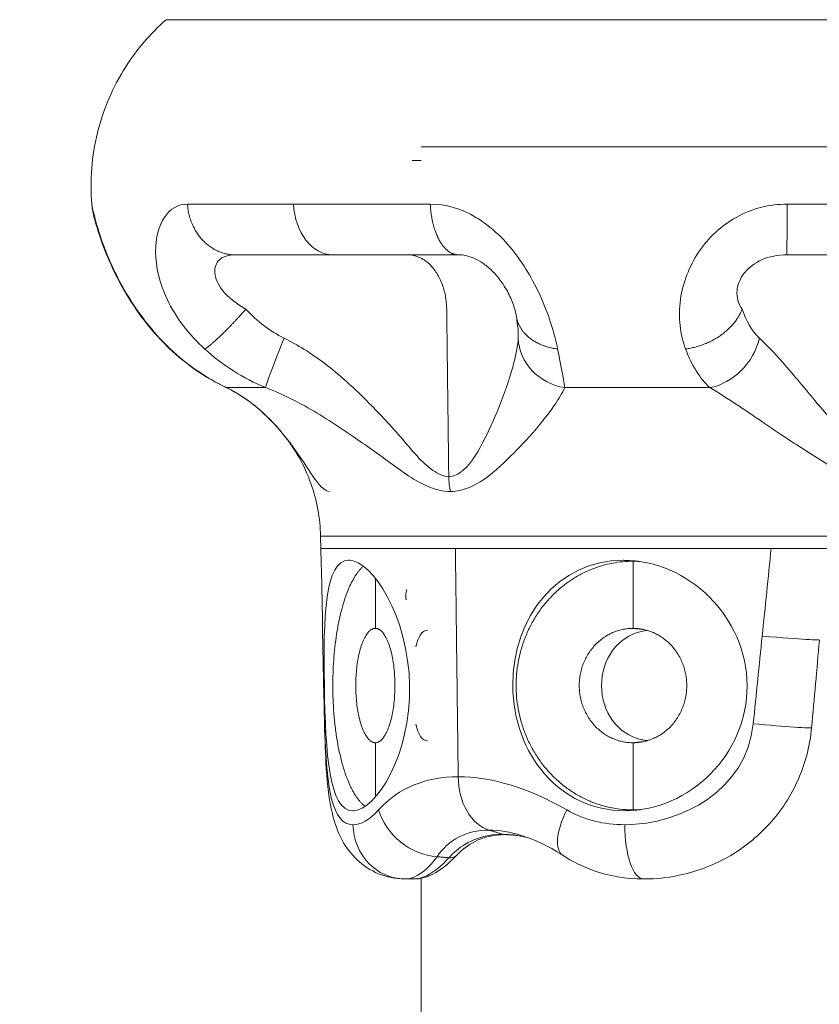
# Model space of a CAD drawing. Extents: x 0 to 25200, y -35640 to 17820.
# Drawn here: x 5496 to 5542, y 4917 to 4973 of the extents above; entities that cross this region are included whole.
import ezdxf
from ezdxf import colors
from ezdxf.entities.mleader import LeaderData, LeaderLine
from ezdxf.math import Vec2, Vec3

# ---------------------------------------------------------------- set-up
doc = ezdxf.new("R2010")
doc.units = 0
doc.header["$MEASUREMENT"] = 0
doc.layers.get('0').update_dxf_attribs({"linetype": 'CONTINUOUS'})
doc.layers.add('外形線', color=7, linetype='CONTINUOUS', lineweight=18)
doc.layers.add('文字引出', color=4, linetype='CONTINUOUS', lineweight=18)
doc.styles.get("Standard").update_dxf_attribs({"font": 'TXT.SHX', "bigfont": 'bigfont.shx'})

# ---------------------------------------------------------------- blocks, each defined once
blk = doc.blocks.new('_OPEN')
at = {"color": 0, "linetype": 'ByBlock'}
for p, q in [((-1, 0.16667), (0, 0)), ((0, 0), (-1, -0.16667)), ((0, 0), (-1, 0))]:
    blk.add_line(p, q, dxfattribs=at)

msp = doc.modelspace()

# ---------------------------------------------------------------- linework, layer by layer
at = {"layer": '外形線', "extrusion": (0, 1, 0)}
for p, q in [((5519.3625, 4966.12233084), (5560.6375, 4966.12233084)), ((5513.59304738, 4943.0620223), (5513.58086999, 4943.75966442)), ((5518.42950911, 4924.06946969), (5518.41961309, 4924.06949082)), ((5519.3625, 3950.12233084), (5519.3625, 4924.10734158))]:
    msp.add_line(p, q, dxfattribs=at)
at = {"layer": '外形線'}
for points, knots in [([(5500.44018475, 4962.8268368), (5500.32453196, 4964.19413399), (5500.43484558, 4965.59826883), (5501.09131615, 4968.26709669), (5501.64728179, 4969.5659105), (5503.02717174, 4971.72955191), (5503.81710408, 4972.65092049), (5504.71094955, 4973.43651907)], [0, 0, 0, 0, 0.4116539143, 0.4116539143, 0.8245141746, 0.8245141746, 1.1815173065, 1.1815173065, 1.1815173065, 1.1815173065]), ([(5500.44042488, 4962.82663164), (5500.44515914, 4962.77061444), (5500.54325745, 4962.26057411), (5501.12755304, 4960.23550885), (5502.55887238, 4957.24448135), (5504.08809096, 4955.33826989), (5504.95149038, 4954.52000727)], [1.27949192629, 1.27949192629, 1.27949192629, 1.27949192629, 1.37512848677, 1.47622934009, 1.57562303252, 1.68559150351, 1.68559150351, 1.68559150351, 1.68559150351]), ([(5504.868923, 4954.5734948), (5504.131528, 4955.27760987), (5503.44807957, 4956.10540462), (5502.61459537, 4957.34286634), (5502.38001651, 4957.72888678), (5501.81048707, 4958.7549791), (5501.50588127, 4959.40553268), (5501.04804553, 4960.53149274), (5500.87946072, 4961.03318104), (5500.65934084, 4961.76178247), (5500.59389517, 4962.00496422), (5500.52550606, 4962.29454349), (5500.51024268, 4962.36266443), (5500.48602903, 4962.48774306), (5500.4775006, 4962.53445097), (5500.45888355, 4962.65484155), (5500.44823439, 4962.7342272), (5500.44042488, 4962.82663164)], [0, 0, 0, 0, 0.3130766641, 0.3130766641, 0.4491570076, 0.4491570076, 0.6774163196, 0.6774163196, 0.8892286047, 0.8892286047, 1.0744997593, 1.0744997593, 1.135401914, 1.135401914, 1.1664087397, 1.1664087397, 1.1995180424, 1.1995180424, 1.1995180424, 1.1995180424]), ([(5506.92148962, 4954.52000727), (5506.01964541, 4955.3382714), (5504.57118564, 4957.24447823), (5503.89500024, 4960.23586448), (5504.52020142, 4962.35731434), (5505.42189131, 4962.83951421), (5505.93404572, 4962.83891023)], [0.63545461931, 0.63545461931, 0.63545461931, 0.63545461931, 0.74542308373, 0.84481678319, 0.94595411667, 1.05567398596, 1.05567398596, 1.05567398596, 1.05567398596]), ([(5519.88607242, 4962.83891023), (5520.75618648, 4962.83951414), (5522.48356342, 4962.35731442), (5524.79046597, 4960.2358644), (5526.48224982, 4957.24447827), (5527.0318834, 4955.33827138), (5527.19664137, 4954.52000727)], [1.26807366589, 1.26807366589, 1.26807366589, 1.26807366589, 1.37779353519, 1.47893086841, 1.57832456759, 1.68829303226, 1.68829303226, 1.68829303226, 1.68829303226]), ([(5534.54877864, 4954.52000727), (5534.24054075, 4955.33826989), (5533.99230858, 4957.24448134), (5535.11920961, 4960.23550886), (5537.42943536, 4962.35713097), (5539.37624342, 4962.83952267), (5540.38619511, 4962.83891023)], [0.63545461909, 0.63545461909, 0.63545461909, 0.63545461909, 0.74542308998, 0.8448167824, 0.94591763565, 1.05567398668, 1.05567398668, 1.05567398668, 1.05567398668]), ([(5508.65853848, 4959.92849356), (5508.28130149, 4959.92872002), (5507.70032656, 4959.74789509), (5507.38036251, 4958.95235136), (5507.8428547, 4957.83058152), (5508.73413453, 4957.11575398), (5509.29558745, 4956.80890495)], [0.63545461931, 0.63545461931, 0.63545461931, 0.63545461931, 0.7451744886, 0.84631182208, 0.94570552154, 1.05567398596, 1.05567398596, 1.05567398596, 1.05567398596]), ([(5524.83015265, 4956.39015076), (5524.81158544, 4956.51311418), (5524.77502807, 4956.68657815), (5524.64645413, 4957.10569249), (5524.54966518, 4957.36171661), (5524.28676269, 4957.88982235), (5524.11956809, 4958.17108162), (5523.76702221, 4958.65049806), (5523.5858963, 4958.86147999), (5523.23684141, 4959.19678643), (5523.06805874, 4959.33426537), (5522.73710787, 4959.56172874), (5522.57204248, 4959.65378818), (5522.24786138, 4959.79814593), (5522.08575253, 4959.84909513), (5521.77913959, 4959.91434876), (5521.6333014, 4959.92841283), (5521.49733966, 4959.92849359)], [0, 0, 0, 0, 0.10291972147, 0.10291972147, 0.21192208928, 0.21192208928, 0.31278573229, 0.31278573229, 0.39317113605, 0.39317113605, 0.46026996923, 0.46026996923, 0.52771272011, 0.52771272011, 0.60147225006, 0.60147225006, 0.67660784396, 0.67660784396, 0.67660784396, 0.67660784396]), ([(5540.35530839, 4959.92849356), (5539.84695822, 4959.9287232), (5538.90806129, 4959.74782632), (5537.8412342, 4958.95221804), (5537.37119511, 4957.83058264), (5537.57813202, 4957.11575339), (5537.79620414, 4956.80890495)], [0.63545461909, 0.63545461909, 0.63545461909, 0.63545461909, 0.74521097011, 0.84631182336, 0.94570551578, 1.05567398668, 1.05567398668, 1.05567398668, 1.05567398668]), ([(5524.94001638, 4955.43315316), (5524.93946128, 4955.46554802), (5524.93568827, 4955.54498997), (5524.91342825, 4955.78196322), (5524.89283899, 4955.95226675), (5524.85467098, 4956.22457697), (5524.84285859, 4956.30557381), (5524.83015219, 4956.39015069)], [0, 0, 0, 0, 0.08664357831, 0.08664357831, 0.18826841637, 0.18826841637, 0.22816232391, 0.22816232391, 0.22816232391, 0.22816232391]), ([(5511.48833677, 4955.14138685), (5512.27534168, 4954.75268016), (5514.02592417, 4953.65623144), (5516.24628596, 4951.57701161), (5518.26889746, 4949.41107416), (5519.67967832, 4947.63615447), (5520.64828355, 4947.18980222), (5520.94531847, 4947.17315114)], [0.24936932133, 0.24936932133, 0.24936932133, 0.24936932133, 0.37249538035, 0.53401899936, 0.66183642947, 0.78965385958, 0.85124144245, 0.85124144245, 0.85124144245, 0.85124144245]), ([(5520.94531847, 4947.17315114), (5521.24020412, 4947.18454818), (5522.10297129, 4947.66029443), (5523.0578652, 4949.38008029), (5524.04163202, 4951.60069169), (5524.71034419, 4953.64354748), (5524.91230524, 4954.75035918), (5524.93554624, 4955.14148495)], [0.94662466244, 0.94662466244, 0.94662466244, 0.94662466244, 1.00839884905, 1.13621696211, 1.26403507517, 1.42555955955, 1.54870383846, 1.54870383846, 1.54870383846, 1.54870383846]), ([(5538.79171968, 4955.14098017), (5539.20559796, 4954.75183203), (5540.25881173, 4953.65572948), (5541.93523401, 4951.57735879), (5543.81739203, 4949.41122252), (5545.32934476, 4947.63659446), (5546.57057542, 4947.18967076), (5546.97446595, 4947.17303275)], [0.24949621603, 0.24949621603, 0.24949621603, 0.24949621603, 0.37249726723, 0.53400758228, 0.6618191481, 0.78963071393, 0.85124038774, 0.85124038774, 0.85124038774, 0.85124038774]), ([(5508.18499943, 4952.29618765), (5508.78639222, 4952.00292867), (5509.98378885, 4951.21481877), (5510.93463917, 4950.22183174), (5511.40179564, 4949.65701455)], [0.59410761847, 0.59410761847, 0.59410761847, 0.59410761847, 0.71728051068, 0.86438640733, 0.86438640733, 0.86438640733, 0.86438640733]), ([(5521.03868301, 4946.31977947), (5520.62935967, 4946.33226777), (5519.32822024, 4946.66703195), (5517.59114193, 4947.99822174), (5515.27295977, 4949.62267481), (5512.93394479, 4951.18211039), (5511.18848008, 4952.00445784), (5510.41874005, 4952.29711573)], [0.60240190566, 0.60240190566, 0.60240190566, 0.60240190566, 0.66398892879, 0.79180519723, 0.91962146567, 1.08114361668, 1.20427402678, 1.20427402678, 1.20427402678, 1.20427402678]), ([(5527.60855632, 4952.29585372), (5527.47851637, 4952.00266635), (5526.98419295, 4951.17256454), (5525.76956989, 4949.64043488), (5524.15127945, 4947.97497631), (5522.67654042, 4946.68511105), (5521.44630753, 4946.32830326), (5521.03868301, 4946.31977947)], [0.59415009548, 0.59415009548, 0.59415009548, 0.59415009548, 0.71729046042, 0.87881411652, 1.00663157414, 1.13444903176, 1.1962292715, 1.1962292715, 1.1962292715, 1.1962292715]), ([(5546.94046394, 4946.31969067), (5546.38230728, 4946.33216917), (5544.65410401, 4946.66736195), (5542.53435474, 4947.998333), (5539.94997095, 4949.62293518), (5537.74484551, 4951.18169028), (5536.44026316, 4952.00375503), (5535.94211253, 4952.29610758)], [0.60240117618, 0.60240117618, 0.60240117618, 0.60240117618, 0.66401147189, 0.79182432785, 0.91963718382, 1.08114912916, 1.2041453479, 1.2041453479, 1.2041453479, 1.2041453479]), ([(5513.57941906, 4943.75966442), (5513.56146206, 4944.7884209), (5513.37217531, 4945.82742631), (5512.66112025, 4947.81881065), (5512.1109067, 4948.79156023), (5511.42275273, 4949.63119974)], [0, 0, 0, 0, 0.30867395849, 0.30867395849, 0.63435714036, 0.63435714036, 0.63435714036, 0.63435714036]), ([(5511.42295892, 4949.63136873), (5511.46152538, 4949.58452741), (5511.9007256, 4949.04442601), (5512.65748315, 4947.97518839), (5513.44638545, 4946.68536751), (5513.94818057, 4946.3281968), (5514.09821912, 4946.31975868)], [0.86661144105, 0.86661144105, 0.86661144105, 0.86661144105, 0.87879548615, 1.0066107438, 1.13442600144, 1.19623043145, 1.19623043145, 1.19623043145, 1.19623043145]), ([(5513.60090287, 4942.88304785), (5513.60090287, 4942.88304785), (5513.60081514, 4942.88603258), (5513.60033742, 4942.90081412), (5513.5997794, 4942.91727694), (5513.59801352, 4942.96444782), (5513.59670029, 4942.99745474), (5513.59474532, 4943.04274348), (5513.59439371, 4943.05077995), (5513.59402894, 4943.05900068)], [0.019057074492, 0.019057074492, 0.019057074492, 0.019057074492, 0.02793733538, 0.02793733538, 0.042534015792, 0.042534015792, 0.059425616475, 0.059425616475, 0.062954232396, 0.062954232396, 0.062954232396, 0.062954232396]), ([(5513.60090287, 4942.88304785), (5513.60090287, 4942.88304785), (5513.60081514, 4942.88603258), (5513.60033742, 4942.90081412), (5513.5997794, 4942.91727694), (5513.59801352, 4942.96444782), (5513.59670029, 4942.99745474), (5513.59474532, 4943.04274348), (5513.59439371, 4943.05077995), (5513.59402894, 4943.05900068)], [0.019057074491, 0.019057074491, 0.019057074491, 0.019057074491, 0.027937335369, 0.027937335369, 0.042534015784, 0.042534015784, 0.059425616458, 0.059425616458, 0.062954232397, 0.062954232397, 0.062954232397, 0.062954232397]), ([(5515.43146842, 4927.98798307), (5514.07472857, 4927.98798307), (5513.86677157, 4931.22031266), (5513.79907942, 4935.17993368), (5513.73143386, 4939.13682996), (5513.83518107, 4942.38065728), (5515.19539408, 4942.38065728)], [0.99086657315, 0.99086657315, 0.99086657315, 0.99086657315, 1.48560722516, 1.48560722516, 1.48560722516, 1.98173314641, 1.98173314641, 1.98173314641, 1.98173314641]), ([(5515.19539408, 4942.38065728), (5516.55560708, 4942.38065728), (5518.63194699, 4939.13682996), (5518.69789458, 4935.17993368), (5518.76388757, 4931.22031266), (5516.78820826, 4927.98798307), (5515.43146842, 4927.98798307)], [0, 0, 0, 0, 0.49612592119, 0.49612592119, 0.49612592119, 0.99086657315, 0.99086657315, 0.99086657315, 0.99086657315]), ([(5530.97186177, 4942.38065728), (5527.23470726, 4942.38065728), (5524.59881968, 4939.13682996), (5524.62546424, 4935.17993368), (5524.65212714, 4931.22031266), (5527.33017371, 4927.98798307), (5531.0577858, 4927.98798307)], [0, 0, 0, 0, 0.49612592119, 0.49612592119, 0.49612592119, 0.99086657315, 0.99086657315, 0.99086657315, 0.99086657315]), ([(5531.0577858, 4927.98798307), (5534.78539789, 4927.98798307), (5538.10684277, 4931.22031266), (5538.08484826, 4935.17993368), (5538.06286888, 4939.13682996), (5534.70901629, 4942.38065728), (5530.97186177, 4942.38065728)], [0.99086657315, 0.99086657315, 0.99086657315, 0.99086657315, 1.48560722516, 1.48560722516, 1.48560722516, 1.98173314641, 1.98173314641, 1.98173314641, 1.98173314641]), ([(5518.54656195, 4940.70666939), (5518.53421202, 4940.69261167), (5518.50236997, 4940.61983697), (5518.4798686, 4940.37267035), (5518.47113982, 4940.18723813)], [-0.035967783614, -0.035967783614, -0.035967783614, -0.035967783614, -0.025804960417, -0.007450907581, -0.007450907581, -0.007450907581, -0.007450907581]), ([(5518.51427314, 4940.1602448), (5518.51427314, 4940.1602448), (5518.51325517, 4940.15840359), (5518.50687147, 4940.14534395), (5518.49775467, 4940.12342972), (5518.49775467, 4940.12342972)], [0.111947326796, 0.111947326796, 0.111947326796, 0.111947326796, 0.125646904122, 0.125646904122, 0.16100353736, 0.16100353736, 0.16100353736, 0.16100353736]), ([(5532.01754396, 4932.07046325), (5530.6484323, 4932.37521508), (5529.71979182, 4933.67518023), (5529.71979081, 4935.17993368), (5529.7197898, 4936.68468714), (5530.64842853, 4937.98465228), (5532.01753978, 4938.28949476)], [-0.3694994272, -0.3694994272, -0.3694994272, -0.3694994272, -0.1847497136, -0.1847497136, -0.1847497136, 0, 0, 0, 0]), ([(5518.4084373, 4924.06717313), (5517.90377286, 4924.07049141), (5517.38302918, 4924.17298358), (5516.45570173, 4924.55774878), (5516.03559749, 4924.83555679), (5515.33209389, 4925.49973225), (5515.04356653, 4925.8921313), (5514.55865012, 4926.78740133), (5514.38538594, 4927.3003416), (5514.06980842, 4928.60872815), (5513.97591444, 4929.45923177), (5513.85832118, 4931.20229135), (5513.82959321, 4932.08149592), (5513.80917772, 4932.96644352)], [0, 0, 0, 0, 0.1769519508, 0.1769519508, 0.3464276616, 0.3464276616, 0.519099061, 0.519099061, 0.7243083579, 0.7243083579, 1.0396348625, 1.0396348625, 1.3061945855, 1.3061945855, 1.3061945855, 1.3061945855]), ([(5541.78910591, 4932.75446258), (5541.69824943, 4931.74113308), (5541.43667454, 4930.73055749), (5540.61758041, 4928.85844472), (5540.04415186, 4927.97431176), (5538.66895358, 4926.46936721), (5537.85705244, 4925.82285743), (5536.07971231, 4924.81730094), (5535.08759542, 4924.45826557), (5533.47918883, 4924.13936829), (5532.86106368, 4924.07527713), (5532.24772062, 4924.06782333)], [0.0000418157, 0.0000418157, 0.0000418157, 0.0000418157, 0.3052946961, 0.3052946961, 0.6134081486, 0.6134081486, 0.9182927027, 0.9182927027, 1.2306573474, 1.2306573474, 1.4201119847, 1.4201119847, 1.4201119847, 1.4201119847]), ([(5523.26394216, 4926.87165463), (5522.76717705, 4927.0224628), (5522.32088324, 4927.40571395), (5521.99761121, 4927.96027268), (5521.66393623, 4928.53267723), (5521.49715645, 4929.20659486), (5521.48834646, 4929.94422223)], [-0.17201655432, -0.17201655432, -0.17201655432, -0.17201655432, -0.08636108126, -0.08636108126, -0.08636108126, 0, 0, 0, 0]), ([(5520.95418346, 4925.28337597), (5521.23007855, 4925.58696595), (5521.95959444, 4926.19964623), (5523.05455442, 4926.58206101), (5523.8501161, 4926.63127745), (5524.05567161, 4926.63119186)], [-0.23513659429, -0.23513659429, -0.23513659429, -0.23513659429, -0.15601239672, -0.04750523285, -0.01081322518, -0.01081322518, -0.01081322518, -0.01081322518]), ([(5524.17226787, 4926.61383103), (5523.53000641, 4926.61402856), (5522.9525626, 4926.47823055), (5522.06539829, 4926.03448801), (5521.71550516, 4925.76774703), (5521.4010501, 4925.43242604)], [0, 0, 0, 0, 0.29685479371, 0.29685479371, 0.52786327729, 0.52786327729, 0.52786327729, 0.52786327729]), ([(5525.45964555, 4926.45151589), (5525.19751842, 4926.51623849), (5524.72055253, 4926.60406696), (5524.26114822, 4926.63127746), (5524.05567161, 4926.63119186)], [0.366160734908, 0.366160734908, 0.366160734908, 0.366160734908, 0.409745649362, 0.446437674459, 0.446437674459, 0.446437674459, 0.446437674459]), ([(5518.42950712, 4924.06719864), (5518.79804677, 4924.07139182), (5519.41888475, 4924.34314806), (5520.04444484, 4925.033763), (5520.27076521, 4925.34800302)], [-0.68618639742, -0.68618639742, -0.68618639742, -0.68618639742, -0.60431379928, -0.55503590735, -0.55503590735, -0.55503590735, -0.55503590735]), ([(5519.05455042, 4924.06863006), (5519.45126997, 4924.10267904), (5520.08187476, 4924.41499363), (5520.75490107, 4925.06492449), (5520.95418346, 4925.28337597)], [0, 0, 0, 0, 0.11734175072, 0.16651010295, 0.16651010295, 0.16651010295, 0.16651010295]), ([(5521.40071762, 4925.43277001), (5520.87955269, 4924.87694443), (5520.34444417, 4924.46217766), (5519.57414516, 4924.15077566), (5519.35213038, 4924.09174146), (5519.12345929, 4924.07338739)], [0, 0, 0, 0, 0.32635704548, 0.32635704548, 0.452552823, 0.452552823, 0.452552823, 0.452552823]), ([(5532.10631411, 4924.06953061), (5531.13332521, 4924.07316978), (5530.15333615, 4924.23888961), (5528.6277546, 4924.78043555), (5528.036778, 4925.07355598), (5527.49029177, 4925.42751501)], [0.0013036429, 0.0013036429, 0.0013036429, 0.0013036429, 0.3011869102, 0.3011869102, 0.50375772154, 0.50375772154, 0.50375772154, 0.50375772154])]:
    msp.add_open_spline(points, degree=3, knots=knots, dxfattribs=at)
for points, weights, knots in [([(5564.95312687, 4973.43651907), (5540, 4973.43651907), (5515.04687313, 4973.43651907), (5504.71094955, 4973.43651906), (5504.71094955, 4973.43651907)], [0.880481806097, 0.622594655803, 0.880481806097, 0.75153823095, 0.75153823095], [6.8722288356, 6.8722288356, 6.8722288356, 10.3083432534, 10.3083432534, 12.0264004623, 12.0264004623, 12.0264004623]), ([(5508.65853848, 4959.92849356), (5507.59232328, 4959.92849356), (5506.80761013, 4960.76675683), (5506.02289698, 4961.6050201), (5505.93404572, 4962.83891023)], [1, 0.972784996873, 1.09023215796, 0.972784996873, 1], [0, 0, 0, 0.5, 0.5, 1, 1, 1]), ([(5521.49472397, 4959.92849356), (5520.86518706, 4959.92849356), (5520.40186044, 4960.76675683), (5519.93853383, 4961.6050201), (5519.88607242, 4962.83891023)], [1, 0.922536078026, 0.980509890512, 0.922536078026, 1], [0, 0, 0, 0.5, 0.5, 1, 1, 1]), ([(5540.35530839, 4959.92849356), (5540.36739574, 4959.92849356), (5540.37629179, 4960.76675683), (5540.38518784, 4961.6050201), (5540.38619511, 4962.83891023)], [1, 0.972784996873, 1.09023215796, 0.972784996873, 1], [0, 0, 0, 0.5, 0.5, 1, 1, 1]), ([(5520.94531847, 4947.17315114), (5520.88658165, 4951.99364827), (5520.82714889, 4956.80890495), (5520.78864508, 4959.92849356), (5518.58242679, 4959.92849356)], [1, 1, 1, 0.713250449155, 0.999999999999], [1.05056828666, 1.05056828666, 1.05056828666, 1.55608901473, 1.55608901473, 1.80847397761, 1.80847397761, 1.80847397761]), ([(5509.29558745, 4956.80890495), (5508.53537499, 4955.94941137), (5507.86399008, 4955.30212071), (5507.19260517, 4954.65483005), (5506.92148962, 4954.52000727)], [1, 0.990761604254, 1.11037913342, 0.990761604254, 1], [0, 0, 0, 0.5, 0.5, 1, 1, 1]), ([(5537.79620414, 4956.80890495), (5537.4818059, 4955.94941137), (5536.56344759, 4955.30212071), (5535.64508927, 4954.65483004), (5534.54877864, 4954.52000727)], [1, 0.990761604254, 1.11037913342, 0.990761604254, 1], [0, 0, 0, 0.5, 0.5, 1, 1, 1]), ([(5524.83015265, 4956.39015076), (5524.92305653, 4955.77488445), (5525.41445494, 4955.30212071), (5526.08725952, 4954.65483004), (5527.19664137, 4954.52000727)], [0.976789367569, 0.954805627178, 0.998629250279, 0.939584109114, 1], [0.1288972959, 0.1288972959, 0.1288972959, 0.5, 0.5, 1, 1, 1]), ([(5513.57941906, 4943.75966442), (5513.57941906, 4943.75966442), (5521.31782806, 4943.75966442), (5540, 4943.75966442), (5558.68217194, 4943.75966442)], [0.853553390593, 0.853553390593, 1, 0.707106781187, 1], [1.2626070591, 1.2626070591, 1.2626070591, 2.5252141181, 2.5252141181, 5.0504282362, 5.0504282362, 5.0504282362]), ([(5516.14494148, 4928.24293967), (5514.28520585, 4929.58036655), (5514.28520585, 4935.17993368), (5514.28520585, 4940.53430072), (5516.04293821, 4942.03669724)], [0.920010216974, 0.754900580723, 1, 0.763090593299, 0.909433944793], [1.24536547221, 1.24536547221, 1.24536547221, 1.72713295188, 1.72713295188, 2.19280214079, 2.19280214079, 2.19280214079]), ([(5531.52987115, 4942.32368368), (5524.81694199, 4942.32368368), (5524.81694199, 4935.17993368), (5524.81694199, 4928.03618368), (5531.52987115, 4928.03618368)], [1, 0.707106781187, 1, 0.707106781187, 1], [0, 0, 0, 0.575710984, 0.575710984, 1.1514219679, 1.1514219679, 1.1514219679]), ([(5516.72851224, 4931.89406024), (5515.60467734, 4931.89406024), (5515.60467734, 4935.17993368), (5515.60467734, 4938.46580713), (5516.72851224, 4938.46580713)], [1, 0.707106781187, 1, 0.707106781187, 1], [1.1514219679, 1.1514219679, 1.1514219679, 1.7271329519, 1.7271329519, 2.3028439358, 2.3028439358, 2.3028439358]), ([(5516.72851224, 4938.46580713), (5517.85234716, 4938.46580713), (5517.85234715, 4935.17993368), (5517.85234715, 4931.89406024), (5516.72851224, 4931.89406024)], [1, 0.707106781187, 1, 0.707106781187, 1], [0, 0, 0, 0.575710984, 0.575710984, 1.1514219679, 1.1514219679, 1.1514219679]), ([(5531.52987115, 4938.46580713), (5528.44216012, 4938.46580713), (5528.44216012, 4935.17993368), (5528.44216012, 4931.89406024), (5531.52987115, 4931.89406024)], [1, 0.707106781187, 1, 0.707106781187, 1], [0, 0, 0, 0.575710984, 0.575710984, 1.1514219679, 1.1514219679, 1.1514219679]), ([(5531.52987115, 4931.89406024), (5534.61758218, 4931.89406024), (5534.61758218, 4935.17993368), (5534.61758218, 4938.46580713), (5531.52987115, 4938.46580713)], [1, 0.707106781187, 1, 0.707106781187, 1], [1.1514219679, 1.1514219679, 1.1514219679, 1.7271329519, 1.7271329519, 2.3028439358, 2.3028439358, 2.3028439358])]:
    msp.add_rational_spline(points, weights, degree=2, knots=knots, dxfattribs=at)
for points, degree in [([(5518.85335865, 4965.34243368), (5518.85335865, 4965.34243368), (5519.02307243, 4965.34243368), (5519.3625, 4965.34243368)], 3), ([(5500.44105439, 4962.83891023), (5500.4399731, 4962.8389883), (5500.43973028, 4962.83497578), (5500.4404061, 4962.82685552)], 3), ([(5500.4404061, 4962.82685552), (5500.44041229, 4962.82678124), (5500.44041854, 4962.82670661), (5500.44042488, 4962.82663164)], 3), ([(5505.93404572, 4962.83891023), (5507.62101425, 4962.83891023), (5509.67676807, 4962.83891023), (5512.02690669, 4962.83891023)], 3), ([(5512.02690669, 4962.83891023), (5514.37699851, 4962.83891023), (5517.02147406, 4962.83891023), (5519.88607242, 4962.83891023)], 3), ([(5512.02690669, 4962.83891023), (5512.12418462, 4961.19375375), (5513.09673259, 4959.92849356), (5514.26411073, 4959.92849356)], 3), ([(5540.38619511, 4962.83891023), (5543.71049245, 4962.83891022), (5547.02855239, 4962.83891023), (5550.23890989, 4962.83891024)], 3), ([(5514.26411073, 4959.92849356), (5512.10192913, 4959.92849356), (5510.21058833, 4959.92849356), (5508.65853848, 4959.92849356)], 3), ([(5521.49472397, 4959.92849356), (5518.85922756, 4959.92849356), (5516.42624926, 4959.92849356), (5514.26411073, 4959.92849356)], 3), ([(5518.58242679, 4959.92849356), (5516.43114274, 4959.92849356), (5514.26411073, 4959.92849356)], 2), ([(5521.49733966, 4959.92849359), (5521.49646765, 4959.9284941), (5521.49559575, 4959.9284941), (5521.49472397, 4959.92849356)], 3), ([(5549.41998472, 4959.92849356), (5546.46642986, 4959.92849356), (5543.41373838, 4959.92849356), (5540.35530839, 4959.92849356)], 3), ([(5509.29558745, 4956.80890495), (5509.93245725, 4956.09964137), (5510.68613303, 4955.54228557), (5511.48833677, 4955.14138685)], 3), ([(5537.79620414, 4956.80890495), (5538.03619465, 4956.09910488), (5538.37027752, 4955.54144249), (5538.79171968, 4955.14098017)], 3), ([(5510.41874005, 4952.29711573), (5510.46804658, 4952.53415773), (5510.91700937, 4953.72843334), (5511.48833677, 4955.14138685)], 3), ([(5524.93554624, 4955.14148495), (5524.94054005, 4955.23093911), (5524.94194738, 4955.32822781), (5524.94011869, 4955.43321681)], 3), ([(5524.93554624, 4955.14148495), (5524.98157003, 4953.72863591), (5526.1035256, 4952.53417031), (5527.60855632, 4952.29585372)], 3), ([(5538.79171968, 4955.14098017), (5538.46577842, 4953.72731777), (5537.27002405, 4952.53310154), (5535.94211253, 4952.29610758)], 3), ([(5508.0971911, 4952.33178035), (5506.9539149, 4952.88101106), (5505.83573877, 4953.64141179), (5504.86892093, 4954.57349264)], 3), ([(5504.95149038, 4954.52000727), (5505.93422745, 4953.57875072), (5507.05328839, 4952.83212449), (5508.18499943, 4952.29618765)], 3), ([(5510.41874005, 4952.29711573), (5509.15192473, 4952.83099311), (5507.94635722, 4953.57420266), (5506.92148962, 4954.52000727)], 3), ([(5527.19664137, 4954.52000727), (5527.38598994, 4953.5785552), (5527.53794729, 4952.83181432), (5527.60855632, 4952.29585372)], 3), ([(5535.94211253, 4952.29610758), (5535.36879902, 4952.83005734), (5534.89628498, 4953.57360718), (5534.54877864, 4954.52000727)], 3), ([(5508.09721065, 4952.33182105), (5508.09806057, 4952.33141302), (5508.09891138, 4952.3310065), (5508.09976307, 4952.33060151)], 3), ([(5508.09976307, 4952.33060151), (5508.12725164, 4952.3175303), (5508.15566627, 4952.30604163), (5508.18499943, 4952.29618765)], 3), ([(5511.40179564, 4949.65701455), (5510.52565205, 4950.71631906), (5509.46224933, 4951.6818156), (5508.09989312, 4952.3308745)], 3), ([(5511.40179564, 4949.65701455), (5511.40886156, 4949.64847148), (5511.41591596, 4949.63992283), (5511.42295892, 4949.63136873)], 3), ([(5521.03868301, 4946.31977947), (5520.97932934, 4946.59758518), (5520.94929444, 4946.87429641), (5520.94531847, 4947.17315114)], 3), ([(5513.59665773, 4943.05878291), (5513.59596548, 4943.0598509), (5513.59602358, 4943.06092988), (5513.59690967, 4943.06201891)], 3), ([(5513.69878524, 4938.02261352), (5513.68677947, 4939.70299463), (5513.64410383, 4941.3823993), (5513.59690967, 4943.06201891)], 3), ([(5521.32643877, 4943.0620223), (5521.48834646, 4929.94422223)], 1), ([(5538.95229872, 4938.02261352), (5539.12355382, 4939.70299519), (5539.29496522, 4941.38240041), (5539.46587063, 4943.06202199)], 3), ([(5539.58545717, 4943.05878291), (5539.54567611, 4943.05985192), (5539.50580758, 4943.06093192), (5539.46587063, 4943.06202199)], 3), ([(5515.19539408, 4942.38065728), (5515.26028757, 4942.37824571)], 1), ([(5530.97186177, 4942.38065728), (5531.52987115, 4942.32368368)], 1), ([(5531.52987115, 4942.32368368), (5531.52987115, 4938.46580713)], 1), ([(5516.72851224, 4941.34952537), (5516.72851224, 4938.46580713)], 1), ([(5518.49915572, 4940.12811037), (5518.49915572, 4940.12811037), (5518.49824918, 4940.12498057), (5518.49608957, 4940.11191295)], 3), ([(5516.72851224, 4938.46580713), (5516.75707579, 4938.46474565)], 1), ([(5519.71203632, 4938.35493368), (5519.40878775, 4938.35493368), (5519.19133107, 4937.99023486), (5519.05046758, 4937.40331266)], 3), ([(5519.72587388, 4938.35467593), (5519.72125013, 4938.35484776), (5519.71663752, 4938.35493368), (5519.71203632, 4938.35493368)], 3), ([(5531.52987115, 4938.46580713), (5532.11696168, 4938.40586431)], 1), ([(5532.01753978, 4938.28949476), (5532.13041416, 4938.31454724), (5532.24612866, 4938.33270493), (5532.36437132, 4938.34352656)], 3), ([(5513.80876648, 4932.96836614), (5513.77036443, 4934.64928073), (5513.73349414, 4936.33024235), (5513.69812521, 4938.0112461)], 3), ([(5513.81409896, 4932.98354986), (5513.77397071, 4934.6632333), (5513.73553291, 4936.3428998), (5513.69878524, 4938.02261352)], 3), ([(5538.43746473, 4932.98354596), (5538.60921114, 4934.66324634), (5538.7808375, 4936.34290632), (5538.95229872, 4938.02261352)], 3), ([(5542.22972939, 4937.80098568), (5542.2253591, 4937.79040369), (5541.3322995, 4937.80825922), (5538.95229872, 4938.02261352)], 3), ([(5542.2409322, 4937.79449592), (5542.09030559, 4936.11458892), (5541.93955138, 4934.43472422), (5541.78866737, 4932.75490684)], 3), ([(5513.81409896, 4932.98354986), (5513.81043543, 4932.9777679), (5513.80865761, 4932.97206286), (5513.80871413, 4932.96643806)], 3), ([(5513.80871413, 4932.96643806), (5513.80871415, 4932.96643632), (5513.80871417, 4932.96643458), (5513.80871419, 4932.96643282)], 3), ([(5513.80871419, 4932.96643282), (5513.80873211, 4932.96468369), (5513.80892743, 4932.96294231), (5513.80929858, 4932.96120878)], 3), ([(5515.44444049, 4927.18692917), (5514.25935439, 4927.19308413), (5513.90375046, 4929.16761067), (5513.81409896, 4932.98354986)], 3), ([(5519.05046758, 4932.95655471), (5519.19133107, 4932.36963251), (5519.40878775, 4932.00493368), (5519.71203632, 4932.00493368)], 3), ([(5531.0630162, 4927.18692917), (5534.31889284, 4927.19308219), (5538.05320262, 4929.16760688), (5538.43746473, 4932.98354596)], 3), ([(5538.43746473, 4932.98354596), (5540.26959239, 4932.81639001), (5541.78853014, 4932.71353606), (5541.78916055, 4932.75486254)], 3), ([(5541.78916055, 4932.75486254), (5541.78916062, 4932.75486751), (5541.78916068, 4932.75487248), (5541.7891607, 4932.75487746)], 3), ([(5516.72851224, 4931.89406024), (5516.75707579, 4931.89512172)], 1), ([(5516.72851224, 4928.77100642), (5516.72851224, 4931.89406024)], 1), ([(5519.71203632, 4932.00493368), (5519.71663811, 4932.00493368), (5519.72125082, 4932.00501958), (5519.72587413, 4932.00519128)], 3), ([(5531.52987115, 4931.89406024), (5532.11696168, 4931.95400307)], 1), ([(5531.52987115, 4928.03618368), (5531.52987115, 4931.89406024)], 1), ([(5532.36435166, 4932.01633494), (5532.24755158, 4932.02697289), (5532.13176489, 4932.0450387), (5532.01754396, 4932.07046325)], 3), ([(5521.48834646, 4929.94422223), (5519.66247494, 4929.9448683), (5518.07793546, 4929.30999791), (5516.91362503, 4928.04108518)], 3), ([(5521.48834646, 4929.94422223), (5523.36739546, 4929.9448683), (5525.48786368, 4929.30999791), (5527.72428683, 4928.04108518)], 3), ([(5515.43146842, 4927.98798307), (5515.49611671, 4927.99038552)], 1), ([(5516.91362503, 4928.04108518), (5516.36925507, 4927.43721954), (5515.89463885, 4927.19031715), (5515.44444049, 4927.18692917)], 3), ([(5516.91362503, 4928.04108518), (5517.31808795, 4926.60450172), (5518.78179999, 4925.43786371), (5520.27076521, 4925.34800302)], 3), ([(5527.72428683, 4928.04108518), (5527.10048472, 4926.78400206), (5527.02614433, 4925.73361981), (5527.49225518, 4925.43054637)], 3), ([(5527.72428683, 4928.04108518), (5528.77120343, 4927.43721954), (5529.82492679, 4927.19031715), (5531.0630162, 4927.18692917)], 3), ([(5531.0577858, 4927.98798307), (5531.52987115, 4928.03618368)], 1), ([(5518.40843773, 4924.06723832), (5516.79766617, 4924.07856623), (5515.48155015, 4925.46227193), (5515.44444049, 4927.18692917)], 3), ([(5520.27076521, 4925.34800302), (5520.91663348, 4926.30310655), (5521.94336491, 4926.87165463), (5523.26394216, 4926.87165463)], 3), ([(5524.05567161, 4926.63119186), (5523.26394216, 4926.87165463)], 1), ([(5525.11259876, 4926.5669504), (5524.46200048, 4926.76516937), (5523.83545364, 4926.87165463), (5523.26394216, 4926.87165463)], 3), ([(5532.14936932, 4924.06716882), (5531.53635564, 4924.06818753), (5531.05250757, 4925.45580092), (5531.0630162, 4927.18692917)], 3), ([(5524.05567161, 4926.63119186), (5524.0949411, 4926.61939055), (5524.13395271, 4926.61367818), (5524.17226778, 4926.61355244)], 3), ([(5524.17226778, 4926.61355244), (5524.17234911, 4926.61355217), (5524.17243043, 4926.61355193), (5524.17251174, 4926.61355171)], 3), ([(5525.46707812, 4926.44883374), (5525.01611286, 4926.55877071), (5524.57940214, 4926.6139559), (5524.17251166, 4926.61383103)], 3), ([(5527.46659411, 4925.44838806), (5526.66430479, 4925.96149175), (5525.8315385, 4926.34816776), (5525.11257002, 4926.56707975)], 3), ([(5520.27076521, 4925.34800302), (5520.95418346, 4925.28337597)], 1), ([(5521.40102565, 4925.43244897), (5521.29923109, 4925.32370795), (5521.14322779, 4925.26517115), (5520.95418346, 4925.28337597)], 3), ([(5527.49225518, 4925.43054637), (5527.49271573, 4925.4302469), (5527.49317682, 4925.42994817), (5527.49363842, 4925.42965017)], 3), ([(5518.41960527, 4924.0671818), (5518.41588119, 4924.06719331), (5518.41215867, 4924.06721215), (5518.40843773, 4924.06723832)], 3), ([(5518.42658125, 4924.06716882), (5519.05455042, 4924.06863006)], 1), ([(5518.42658125, 4924.06716882), (5518.4275564, 4924.06717761), (5518.42853169, 4924.06718754), (5518.42950712, 4924.06719864)], 3), ([(5519.05455042, 4924.06863006), (5519.07626355, 4924.06847941), (5519.09787359, 4924.069132), (5519.11934654, 4924.0705714)], 3), ([(5519.11934654, 4924.0705714), (5519.15532986, 4924.07298348), (5519.19092818, 4924.07760502), (5519.22598141, 4924.08435869)], 3), ([(5532.14936932, 4924.06716882), (5532.13924263, 4924.06720259), (5532.12911881, 4924.06725349), (5532.11899791, 4924.06732153)], 3), ([(5532.24775941, 4924.06787871), (5532.21494258, 4924.06748006), (5532.18214521, 4924.06724353), (5532.14936932, 4924.06716882)], 3)]:
    msp.add_open_spline(points, degree=degree, dxfattribs=at)
for points, weights in [([(5500.44590743, 4962.78617377), (5500.48732349, 4962.37383317), (5500.63318499, 4961.98593807)], [0.996483954045, 0.970292291247, 0.960885105623]), ([(5524.82996923, 4956.39136838), (5524.83006072, 4956.39075953), (5524.83015265, 4956.39015076)], [0.976833941579, 0.976811620858, 0.976789367569]), ([(5504.868923, 4954.5734948), (5504.90395976, 4954.54003931), (5504.95149038, 4954.52000727)], [0.983981173881, 0.990524996711, 1]), ([(5510.41874005, 4952.29711573), (5508.73910772, 4952.29535245), (5508.18499942, 4952.29618765)], [0.887991437085, 0.864475266012, 0.857017215485]), ([(5535.94211253, 4952.29610759), (5531.62823224, 4952.29569366), (5527.60855632, 4952.29585372)], [0.856998325257, 0.864445006072, 0.887988670018]), ([(5513.59690967, 4943.06201891), (5513.81190201, 4943.0620206), (5521.32643877, 4943.0620223)], [0.853640701426, 0.857129194767, 1]), ([(5513.5933605, 4943.05917653), (5513.59338213, 4943.05897963), (5513.59665773, 4943.05878291)], [0.853553390593, 0.853553388834, 0.853605979409]), ([(5539.46587063, 4943.06202199), (5528.8409366, 4943.06202215), (5521.32643877, 4943.0620223)], [0.853640701426, 0.857129194767, 1]), ([(5542.98769479, 4943.0620223), (5541.29195016, 4943.0604026), (5539.58545717, 4943.05878291)], [0.856302548441, 0.853173160458, 0.853605979409]), ([(5531.9143278, 4942.3119584), (5531.72225736, 4942.32368368), (5531.52987115, 4942.32368368)], [0.97747641059, 0.988268297363, 1]), ([(5531.52987115, 4928.03618368), (5531.74346018, 4928.03618368), (5531.95661719, 4928.05063311)], [1, 0.986992168573, 0.975139732134])]:
    msp.add_rational_spline(points, weights, degree=2, dxfattribs=at)

# ---------------------------------------------------------------- leaders
at = {"layer": '文字引出'}
ml = msp.add_multileader_mtext('Standard', dxfattribs=at)
ml.set_content('{\\C7;トランスファーステーション}', color=256)
ml.set_leader_properties()
ml.set_arrow_properties(name='OPEN')
ml.build(insert=Vec2(0, 0))
ml.multileader.update_dxf_attribs({"text_left_attachment_type": 6, "text_right_attachment_type": 6, "dogleg_length": 0.36, "arrow_head_size": 180, "scale": 60})
ctx = ml.context
ctx.base_point, ctx.scale, ctx.char_height, ctx.arrow_head_size, ctx.landing_gap_size, ctx.plane_origin = Vec3(2405.79783644, 6316.72143406), 60, 180, 180, 5.4, Vec3(2872.28026443, 6310.02571101)
ctx.left_attachment, ctx.right_attachment, ctx.text_align_type = 6, 6, 2
notes = []
notes.append((ctx, [(1, (1, 1, 0), (5138.19783644, 6316.72143406), (-1, 0), 21.6, [(0, [(6677.21083563, 4669.49597291)], 0, [])])]))
ctx.mtext.insert, ctx.mtext.alignment, ctx.mtext.flow_direction = Vec3(5111.19783644, 6532.72143406), 3, 5
ml = msp.add_multileader_mtext('Standard', dxfattribs=at)
ml.set_content('{\\C7;宇宙飛行士パネル（上段）}', color=256)
ml.set_leader_properties()
ml.set_arrow_properties(name='OPEN')
ml.build(insert=Vec2(0, 0))
ml.multileader.update_dxf_attribs({"text_left_attachment_type": 6, "text_right_attachment_type": 6, "dogleg_length": 0.36, "arrow_head_size": 180, "scale": 60})
ctx = ml.context
ctx.base_point, ctx.scale, ctx.char_height, ctx.arrow_head_size, ctx.landing_gap_size, ctx.plane_origin = Vec3(2657.79783644, 3116.72143406), 60, 180, 180, 5.4, Vec3(3673.35386527, 3580.43553405)
ctx.left_attachment, ctx.right_attachment, ctx.text_align_type = 6, 6, 2
notes.append((ctx, [(1, (1, 1, 0), (5138.19783644, 3116.72143406), (-1, 0), 21.6, [(0, [(9063.40641438, 5816.71082564)], 0, [])])]))
ctx.mtext.insert, ctx.mtext.alignment, ctx.mtext.flow_direction = Vec3(5111.19783644, 3332.72143406), 3, 5
ml = msp.add_multileader_mtext('Standard', dxfattribs=at)
ml.set_content('{\\C7;クォーターターンスライダー}', color=256)
ml.set_leader_properties()
ml.set_arrow_properties(name='OPEN')
ml.build(insert=Vec2(0, 0))
ml.multileader.update_dxf_attribs({"text_left_attachment_type": 6, "text_right_attachment_type": 6, "dogleg_length": 0.36, "arrow_head_size": 180, "scale": 60})
ctx = ml.context
ctx.base_point, ctx.scale, ctx.char_height, ctx.arrow_head_size, ctx.landing_gap_size, ctx.plane_origin = Vec3(2381.79783644, 5516.72143406), 60, 180, 180, 5.4, Vec3(3013.71962953, 7453.21343137)
ctx.left_attachment, ctx.right_attachment, ctx.text_align_type = 6, 6, 2
notes.append((ctx, [(1, (1, 1, 0), (5138.19783644, 5516.72143406), (-1, 0), 21.6, [(0, [(6491.07960688, 4335.84670386)], 0, [])])]))
ctx.mtext.insert, ctx.mtext.alignment, ctx.mtext.flow_direction = Vec3(5111.19783644, 5732.72143406), 3, 5
for ctx, leaders in notes:
    for number, flags, end, landing, length, lines in leaders:
        leader = LeaderData()
        leader.index, (leader.has_last_leader_line, leader.has_dogleg_vector, leader.attachment_direction) = number, flags
        leader.last_leader_point, leader.dogleg_vector, leader.dogleg_length = Vec3(end), Vec3(landing), length
        for number, points, colour, breaks in lines:
            line = LeaderLine()
            line.index, line.vertices, line.color, line.breaks = number, Vec3.list(points), colors.encode_raw_color(colour), breaks
            leader.lines.append(line)
        ctx.leaders.append(leader)

doc.saveas('drawing.dxf')
